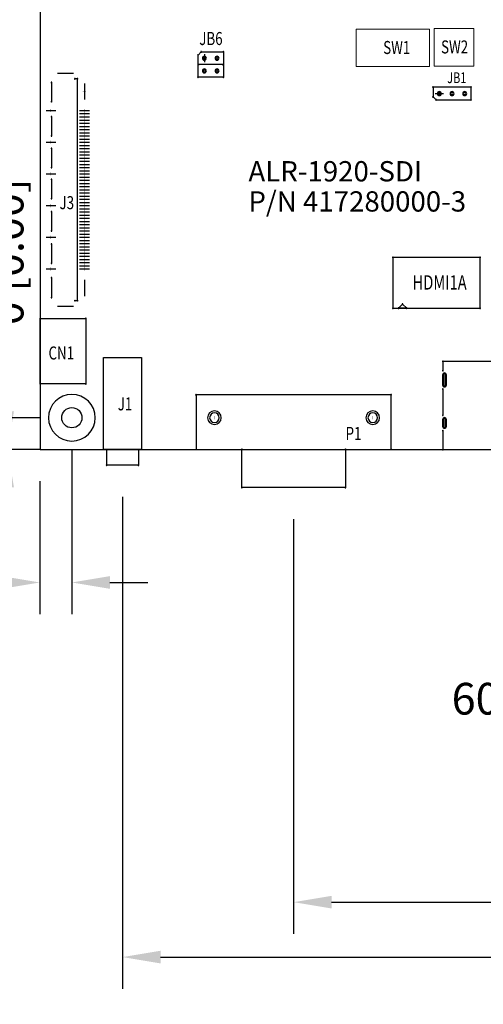
# Model space of a CAD drawing. Extents: x 3921 to 4570, y 1500 to 1959.
# Drawn here: x 4032 to 4106, y 1703 to 1858 of the extents above; entities that cross this region are included whole.
import ezdxf
from ezdxf.lldxf.tags import DXFTag

# ---------------------------------------------------------------- set-up
doc = ezdxf.new("R2010")
doc.units = 0
doc.header["$MEASUREMENT"] = 0
doc.styles.add('W5', font='simplex', dxfattribs={"width": 0.75})
doc.styles.add('W6', font='simplex', dxfattribs={"width": 0.75})
tags = doc.linetypes.add('DASHED2', pattern=[0.375, 0.25, -0.125]).pattern_tags.tags
tags[6:7] = [DXFTag(74, 4), DXFTag(75, 0), DXFTag(340, '0'), DXFTag(46, 1.0), DXFTag(50, 0.0), DXFTag(44, 0.0), DXFTag(45, 0.0)]
tags[4:5] = [DXFTag(74, 4), DXFTag(75, 0), DXFTag(340, '0'), DXFTag(46, 1.0), DXFTag(50, 0.0), DXFTag(44, 0.0), DXFTag(45, 0.0)]
doc.dimstyles.new('05mm-hieight', dxfattribs={"dimtxt": 5, "dimasz": 6, "dimexe": 5, "dimexo": 5, "dimgap": 5, "dimtad": 0, "dimdsep": 46, "dimtxsty": 'Standard', "dimcen": 0, "dimadec": 1, "dimazin": 2, "dimtfac": 1, "dimtofl": 0, "dimtmove": 0, "dimatfit": 0, "dimfxl": 0, "dimtolj": 1, "dimtzin": 0, "dimarcsym": 0})

# ---------------------------------------------------------------- blocks, each defined once
blk = doc.blocks.new('*D1121')
at = {"color": 0, "linetype": 'DASHED2', "lineweight": -2}
for p, q in [((4030.58, 1870.28), (4009.54, 1870.28)), ((4014.54, 1864.28), (4014.54, 1858.62)), ((4014.54, 1796.29), (4014.54, 1801.95)), ((4030.58, 1790.29), (4009.54, 1790.29))]:
    blk.add_line(p, q, dxfattribs=at)
at = {"color": 0, "linetype": 'DASHED2'}
for points in [[(4013.54, 1864.28), (4015.54, 1864.28), (4014.54, 1870.28)], [(4013.54, 1796.29), (4015.54, 1796.29), (4014.54, 1790.29)]]:
    blk.add_solid(points, dxfattribs=at)
at = {"layer": 'DEFPOINTS', "color": 0, "linetype": 'DASHED2'}
for p in [(4014.54, 1870.28), (4035.58, 1870.28), (4035.58, 1790.29)]:
    blk.add_point(p, dxfattribs=at)
at = {"color": 0, "linetype": 'DASHED2', "insert": (4014.54, 1830.28), "char_height": 5, "attachment_point": 5, "rotation": 90}
blk.add_mtext('\\A1;79.99 [3.15]', dxfattribs=at)
blk = doc.blocks.new('*D1123')
at = {"color": 0, "linetype": 'DASHED2', "lineweight": -2}
for p, q in [((4023.09, 1871.35), (4023.09, 1877.35)), ((4035.58, 1865.35), (4018.09, 1865.35)), ((4035.58, 1795.28), (4018.09, 1795.28)), ((4023.09, 1789.28), (4023.09, 1783.28))]:
    blk.add_line(p, q, dxfattribs=at)
at = {"color": 0, "linetype": 'DASHED2'}
for points in [[(4022.09, 1871.35), (4024.09, 1871.35), (4023.09, 1865.35)], [(4022.09, 1789.28), (4024.09, 1789.28), (4023.09, 1795.28)]]:
    blk.add_solid(points, dxfattribs=at)
at = {"layer": 'DEFPOINTS', "color": 0, "linetype": 'DASHED2'}
for p in [(4023.09, 1865.35), (4040.58, 1865.35), (4040.58, 1795.28)]:
    blk.add_point(p, dxfattribs=at)
at = {"color": 0, "linetype": 'DASHED2', "insert": (4023.09, 1905.68), "char_height": 5, "attachment_point": 5, "rotation": 90}
blk.add_mtext('\\A1;70.06 [2.76]', dxfattribs=at)
blk = doc.blocks.new('*D1124')
at = {"color": 0, "linetype": 'DASHED2', "lineweight": -2}
for p, q in [((4040.58, 1790.28), (4040.58, 1764.29)), ((4035.51, 1785.29), (4035.51, 1764.29)), ((4029.51, 1769.29), (4023.51, 1769.29)), ((4046.58, 1769.29), (4052.58, 1769.29))]:
    blk.add_line(p, q, dxfattribs=at)
at = {"color": 0, "linetype": 'DASHED2'}
for points in [[(4029.51, 1770.29), (4029.51, 1768.29), (4035.51, 1769.29)], [(4046.58, 1770.29), (4046.58, 1768.29), (4040.58, 1769.29)]]:
    blk.add_solid(points, dxfattribs=at)
at = {"layer": 'DEFPOINTS', "color": 0, "linetype": 'DASHED2'}
for p in [(4040.58, 1795.28), (4035.51, 1790.29), (4035.51, 1769.29)]:
    blk.add_point(p, dxfattribs=at)
at = {"color": 0, "linetype": 'DASHED2', "insert": (3998.1, 1769.29), "char_height": 5, "attachment_point": 5}
blk.add_mtext('\\A1;5.06 [0.20]', dxfattribs=at)
blk = doc.blocks.new('*D1125')
at = {"color": 0, "linetype": 'DASHED2', "lineweight": -2}
for p, q in [((4030.44, 1796.28), (4030.44, 1802.28)), ((4035.58, 1790.28), (4025.44, 1790.28)), ((4035.58, 1790.28), (4025.44, 1790.28)), ((4030.44, 1784.28), (4030.44, 1778.28))]:
    blk.add_line(p, q, dxfattribs=at)
at = {"color": 0, "linetype": 'DASHED2'}
for points in [[(4029.44, 1796.28), (4031.44, 1796.28), (4030.44, 1790.28)], [(4029.44, 1784.28), (4031.44, 1784.28), (4030.44, 1790.28)]]:
    blk.add_solid(points, dxfattribs=at)
at = {"layer": 'DEFPOINTS', "color": 0, "linetype": 'DASHED2'}
for p in [(4030.44, 1790.28), (4040.58, 1790.28), (4040.58, 1790.28)]:
    blk.add_point(p, dxfattribs=at)
at = {"color": 0, "linetype": 'DASHED2', "insert": (4030.44, 1821.45), "char_height": 5, "attachment_point": 5, "rotation": 90}
blk.add_mtext('\\A1;0 [0.00]', dxfattribs=at)
blk = doc.blocks.new('*D1127')
at = {"color": 0, "linetype": 'DASHED2', "lineweight": -2}
for p, q in [((4215.58, 1802.78), (4215.58, 1745.95)), ((4155.08, 1765.28), (4155.08, 1745.95)), ((4149.08, 1750.95), (4143.08, 1750.95)), ((4221.58, 1750.95), (4227.58, 1750.95))]:
    blk.add_line(p, q, dxfattribs=at)
at = {"color": 0, "linetype": 'DASHED2'}
for points in [[(4149.08, 1751.95), (4149.08, 1749.95), (4155.08, 1750.95)], [(4221.58, 1751.95), (4221.58, 1749.95), (4215.58, 1750.95)]]:
    blk.add_solid(points, dxfattribs=at)
at = {"layer": 'DEFPOINTS', "color": 0, "linetype": 'DASHED2'}
for p in [(4215.58, 1807.78), (4155.08, 1770.28), (4155.08, 1750.95)]:
    blk.add_point(p, dxfattribs=at)
at = {"color": 0, "linetype": 'DASHED2', "insert": (4116.83, 1750.95), "char_height": 5, "attachment_point": 5}
blk.add_mtext('\\A1;60.5 [2.38]', dxfattribs=at)
blk = doc.blocks.new('*D1130')
at = {"color": 0, "linetype": 'DASHED2', "lineweight": -2}
for p, q in [((4215.58, 1802.6), (4215.58, 1713.85)), ((4075.57, 1779.29), (4075.57, 1713.85)), ((4081.57, 1718.85), (4121.83, 1718.85)), ((4209.58, 1718.85), (4169.33, 1718.85))]:
    blk.add_line(p, q, dxfattribs=at)
at = {"color": 0, "linetype": 'DASHED2'}
for points in [[(4081.57, 1719.85), (4081.57, 1717.85), (4075.57, 1718.85)], [(4209.58, 1719.85), (4209.58, 1717.85), (4215.58, 1718.85)]]:
    blk.add_solid(points, dxfattribs=at)
at = {"layer": 'DEFPOINTS', "color": 0, "linetype": 'DASHED2'}
for p in [(4215.58, 1807.6), (4075.57, 1784.29), (4215.58, 1718.85)]:
    blk.add_point(p, dxfattribs=at)
at = {"color": 0, "linetype": 'DASHED2', "insert": (4145.58, 1718.85), "char_height": 5, "attachment_point": 5}
blk.add_mtext('\\A1;140 [5.51]', dxfattribs=at)
blk = doc.blocks.new('*D1131')
at = {"color": 0, "linetype": 'DASHED2', "lineweight": -2}
for p, q in [((4215.58, 1802.53), (4215.58, 1705.19)), ((4048.58, 1782.78), (4048.58, 1705.19)), ((4054.58, 1710.19), (4107.08, 1710.19)), ((4209.58, 1710.19), (4157.08, 1710.19))]:
    blk.add_line(p, q, dxfattribs=at)
at = {"color": 0, "linetype": 'DASHED2'}
for points in [[(4054.58, 1711.19), (4054.58, 1709.19), (4048.58, 1710.19)], [(4209.58, 1711.19), (4209.58, 1709.19), (4215.58, 1710.19)]]:
    blk.add_solid(points, dxfattribs=at)
at = {"layer": 'DEFPOINTS', "color": 0, "linetype": 'DASHED2'}
for p in [(4215.58, 1807.53), (4048.58, 1787.78), (4215.58, 1710.19)]:
    blk.add_point(p, dxfattribs=at)
at = {"color": 0, "linetype": 'DASHED2', "insert": (4132.08, 1710.19), "char_height": 5, "attachment_point": 5}
blk.add_mtext('\\A1;167 [6.57]', dxfattribs=at)

msp = doc.modelspace()

# ---------------------------------------------------------------- linework, layer by layer
for p, q in [((4035.576, 1870.284), (4035.576, 1790.284)), ((4060.484, 1852.506), (4060.984, 1853.006)), ((4060.484, 1852.506), (4060.984, 1853.006)), ((4060.484, 1849.006), (4060.484, 1852.506)), ((4060.484, 1849.006), (4060.484, 1852.506)), ((4060.984, 1853.006), (4064.484, 1853.006)), ((4060.984, 1853.006), (4064.484, 1853.006)), ((4061.484, 1852.641), (4061.484, 1851.371)), ((4064.484, 1853.006), (4064.484, 1849.006)), ((4064.484, 1853.006), (4064.484, 1849.006)), ((4064.405, 1850.99), (4060.595, 1850.99)), ((4038.291, 1849.629), (4040.831, 1849.629)), ((4039.561, 1849.629), (4039.561, 1849.629)), ((4039.561, 1849.629), (4039.561, 1849.629)), ((4039.561, 1849.629), (4039.561, 1849.629)), ((4039.561, 1849.629), (4039.561, 1849.629)), ((4041.461, 1848.754), (4041.061, 1848.754)), ((4041.461, 1813.754), (4041.461, 1848.754)), ((4064.484, 1849.006), (4060.484, 1849.006)), ((4064.484, 1849.006), (4060.484, 1849.006)), ((4037.361, 1848.154), (4037.361, 1845.154)), ((4042.561, 1848.024), (4042.561, 1845.484)), ((4097.568, 1847.418), (4097.568, 1845.918)), ((4103.568, 1847.418), (4097.568, 1847.418)), ((4097.568, 1847.418), (4097.568, 1845.918)), ((4103.568, 1847.418), (4097.568, 1847.418)), ((4103.568, 1845.418), (4103.568, 1847.418)), ((4103.568, 1845.418), (4103.568, 1847.418)), ((4042.561, 1846.754), (4042.561, 1846.754)), ((4042.561, 1846.754), (4042.561, 1846.754)), ((4042.561, 1846.754), (4042.561, 1846.754)), ((4042.561, 1846.754), (4042.561, 1846.754)), ((4097.568, 1845.918), (4098.068, 1845.418)), ((4097.568, 1845.918), (4098.068, 1845.418)), ((4097.933, 1846.418), (4099.203, 1846.418)), ((4098.068, 1845.418), (4103.568, 1845.418)), ((4098.068, 1845.418), (4103.568, 1845.418)), ((4036.499, 1843.754), (4038.023, 1843.754)), ((4037.261, 1843.754), (4037.261, 1843.754)), ((4037.261, 1843.754), (4037.261, 1843.754)), ((4037.261, 1843.754), (4037.261, 1843.754)), ((4037.261, 1843.754), (4037.261, 1843.754)), ((4037.361, 1842.754), (4037.361, 1839.754)), ((4041.761, 1843.754), (4043.362, 1843.754)), ((4041.761, 1843.254), (4043.362, 1843.254)), ((4041.761, 1842.754), (4043.362, 1842.754)), ((4042.561, 1843.754), (4042.561, 1843.754)), ((4042.561, 1843.754), (4042.561, 1843.754)), ((4042.561, 1843.754), (4042.561, 1843.754)), ((4042.561, 1843.754), (4042.561, 1843.754)), ((4042.561, 1843.254), (4042.561, 1843.254)), ((4042.561, 1843.254), (4042.561, 1843.254)), ((4042.561, 1843.254), (4042.561, 1843.254)), ((4042.561, 1843.254), (4042.561, 1843.254)), ((4042.561, 1842.754), (4042.561, 1842.754)), ((4042.561, 1842.754), (4042.561, 1842.754)), ((4042.561, 1842.754), (4042.561, 1842.754)), ((4042.561, 1842.754), (4042.561, 1842.754)), ((4041.761, 1842.254), (4043.362, 1842.254)), ((4041.761, 1841.754), (4043.362, 1841.754)), ((4041.761, 1841.254), (4043.362, 1841.254)), ((4042.561, 1842.254), (4042.561, 1842.254)), ((4042.561, 1842.254), (4042.561, 1842.254)), ((4042.561, 1842.254), (4042.561, 1842.254)), ((4042.561, 1842.254), (4042.561, 1842.254)), ((4042.561, 1841.754), (4042.561, 1841.754)), ((4042.561, 1841.754), (4042.561, 1841.754)), ((4042.561, 1841.754), (4042.561, 1841.754)), ((4042.561, 1841.754), (4042.561, 1841.754)), ((4042.561, 1841.254), (4042.561, 1841.254)), ((4042.561, 1841.254), (4042.561, 1841.254)), ((4042.561, 1841.254), (4042.561, 1841.254)), ((4042.561, 1841.254), (4042.561, 1841.254)), ((4041.761, 1840.754), (4043.362, 1840.754)), ((4041.761, 1840.254), (4043.362, 1840.254)), ((4041.761, 1839.754), (4043.362, 1839.754)), ((4041.761, 1839.254), (4043.362, 1839.254)), ((4042.561, 1840.754), (4042.561, 1840.754)), ((4042.561, 1840.754), (4042.561, 1840.754)), ((4042.561, 1840.754), (4042.561, 1840.754)), ((4042.561, 1840.754), (4042.561, 1840.754)), ((4042.561, 1840.254), (4042.561, 1840.254)), ((4042.561, 1840.254), (4042.561, 1840.254)), ((4042.561, 1840.254), (4042.561, 1840.254)), ((4042.561, 1840.254), (4042.561, 1840.254)), ((4042.561, 1839.754), (4042.561, 1839.754)), ((4042.561, 1839.754), (4042.561, 1839.754)), ((4042.561, 1839.754), (4042.561, 1839.754)), ((4042.561, 1839.754), (4042.561, 1839.754)), ((4042.561, 1839.254), (4042.561, 1839.254)), ((4042.561, 1839.254), (4042.561, 1839.254)), ((4042.561, 1839.254), (4042.561, 1839.254)), ((4042.561, 1839.254), (4042.561, 1839.254)), ((4036.499, 1838.754), (4038.023, 1838.754)), ((4037.261, 1838.754), (4037.261, 1838.754)), ((4037.261, 1838.754), (4037.261, 1838.754)), ((4037.261, 1838.754), (4037.261, 1838.754)), ((4037.261, 1838.754), (4037.261, 1838.754)), ((4037.361, 1837.754), (4037.361, 1834.754)), ((4041.761, 1838.754), (4043.362, 1838.754)), ((4041.761, 1838.254), (4043.362, 1838.254)), ((4041.761, 1837.754), (4043.362, 1837.754)), ((4042.561, 1838.754), (4042.561, 1838.754)), ((4042.561, 1838.754), (4042.561, 1838.754)), ((4042.561, 1838.754), (4042.561, 1838.754)), ((4042.561, 1838.754), (4042.561, 1838.754)), ((4042.561, 1838.254), (4042.561, 1838.254)), ((4042.561, 1838.254), (4042.561, 1838.254)), ((4042.561, 1838.254), (4042.561, 1838.254)), ((4042.561, 1838.254), (4042.561, 1838.254)), ((4042.561, 1837.754), (4042.561, 1837.754)), ((4042.561, 1837.754), (4042.561, 1837.754)), ((4042.561, 1837.754), (4042.561, 1837.754)), ((4042.561, 1837.754), (4042.561, 1837.754)), ((4041.761, 1837.254), (4043.362, 1837.254)), ((4041.761, 1836.754), (4043.362, 1836.754)), ((4041.761, 1836.254), (4043.362, 1836.254)), ((4042.561, 1837.254), (4042.561, 1837.254)), ((4042.561, 1837.254), (4042.561, 1837.254)), ((4042.561, 1837.254), (4042.561, 1837.254)), ((4042.561, 1837.254), (4042.561, 1837.254)), ((4042.561, 1836.754), (4042.561, 1836.754)), ((4042.561, 1836.754), (4042.561, 1836.754)), ((4042.561, 1836.754), (4042.561, 1836.754)), ((4042.561, 1836.754), (4042.561, 1836.754)), ((4042.561, 1836.254), (4042.561, 1836.254)), ((4042.561, 1836.254), (4042.561, 1836.254)), ((4042.561, 1836.254), (4042.561, 1836.254)), ((4042.561, 1836.254), (4042.561, 1836.254)), ((4041.761, 1835.754), (4043.362, 1835.754)), ((4041.761, 1835.254), (4043.362, 1835.254)), ((4041.761, 1834.754), (4043.362, 1834.754)), ((4042.561, 1835.754), (4042.561, 1835.754)), ((4042.561, 1835.754), (4042.561, 1835.754)), ((4042.561, 1835.754), (4042.561, 1835.754)), ((4042.561, 1835.754), (4042.561, 1835.754)), ((4042.561, 1835.254), (4042.561, 1835.254)), ((4042.561, 1835.254), (4042.561, 1835.254)), ((4042.561, 1835.254), (4042.561, 1835.254)), ((4042.561, 1835.254), (4042.561, 1835.254)), ((4042.561, 1834.754), (4042.561, 1834.754)), ((4042.561, 1834.754), (4042.561, 1834.754)), ((4042.561, 1834.754), (4042.561, 1834.754)), ((4042.561, 1834.754), (4042.561, 1834.754)), ((4036.499, 1833.754), (4038.023, 1833.754)), ((4037.261, 1833.754), (4037.261, 1833.754)), ((4037.261, 1833.754), (4037.261, 1833.754)), ((4037.261, 1833.754), (4037.261, 1833.754)), ((4037.261, 1833.754), (4037.261, 1833.754)), ((4041.761, 1834.254), (4043.362, 1834.254)), ((4041.761, 1833.754), (4043.362, 1833.754)), ((4041.761, 1833.254), (4043.362, 1833.254)), ((4042.561, 1834.254), (4042.561, 1834.254)), ((4042.561, 1834.254), (4042.561, 1834.254)), ((4042.561, 1834.254), (4042.561, 1834.254)), ((4042.561, 1834.254), (4042.561, 1834.254)), ((4042.561, 1833.754), (4042.561, 1833.754)), ((4042.561, 1833.754), (4042.561, 1833.754)), ((4042.561, 1833.754), (4042.561, 1833.754)), ((4042.561, 1833.754), (4042.561, 1833.754)), ((4042.561, 1833.254), (4042.561, 1833.254)), ((4042.561, 1833.254), (4042.561, 1833.254)), ((4042.561, 1833.254), (4042.561, 1833.254)), ((4042.561, 1833.254), (4042.561, 1833.254)), ((4037.361, 1832.854), (4037.361, 1829.854)), ((4041.761, 1832.754), (4043.362, 1832.754)), ((4041.761, 1832.254), (4043.362, 1832.254)), ((4041.761, 1831.754), (4043.362, 1831.754)), ((4042.561, 1832.754), (4042.561, 1832.754)), ((4042.561, 1832.754), (4042.561, 1832.754)), ((4042.561, 1832.754), (4042.561, 1832.754)), ((4042.561, 1832.754), (4042.561, 1832.754)), ((4042.561, 1832.254), (4042.561, 1832.254)), ((4042.561, 1832.254), (4042.561, 1832.254)), ((4042.561, 1832.254), (4042.561, 1832.254)), ((4042.561, 1832.254), (4042.561, 1832.254)), ((4042.561, 1831.754), (4042.561, 1831.754)), ((4042.561, 1831.754), (4042.561, 1831.754)), ((4042.561, 1831.754), (4042.561, 1831.754)), ((4042.561, 1831.754), (4042.561, 1831.754)), ((4041.761, 1831.254), (4043.362, 1831.254)), ((4041.761, 1830.754), (4043.362, 1830.754)), ((4041.761, 1830.254), (4043.362, 1830.254)), ((4042.561, 1831.254), (4042.561, 1831.254)), ((4042.561, 1831.254), (4042.561, 1831.254)), ((4042.561, 1831.254), (4042.561, 1831.254)), ((4042.561, 1831.254), (4042.561, 1831.254)), ((4042.561, 1830.754), (4042.561, 1830.754)), ((4042.561, 1830.754), (4042.561, 1830.754)), ((4042.561, 1830.754), (4042.561, 1830.754)), ((4042.561, 1830.754), (4042.561, 1830.754)), ((4042.561, 1830.254), (4042.561, 1830.254)), ((4042.561, 1830.254), (4042.561, 1830.254)), ((4042.561, 1830.254), (4042.561, 1830.254)), ((4042.561, 1830.254), (4042.561, 1830.254)), ((4036.499, 1828.754), (4038.023, 1828.754)), ((4037.261, 1828.754), (4037.261, 1828.754)), ((4037.261, 1828.754), (4037.261, 1828.754)), ((4037.261, 1828.754), (4037.261, 1828.754)), ((4037.261, 1828.754), (4037.261, 1828.754)), ((4041.761, 1829.754), (4043.362, 1829.754)), ((4041.761, 1829.254), (4043.362, 1829.254)), ((4041.761, 1828.754), (4043.362, 1828.754)), ((4042.561, 1829.754), (4042.561, 1829.754)), ((4042.561, 1829.754), (4042.561, 1829.754)), ((4042.561, 1829.754), (4042.561, 1829.754)), ((4042.561, 1829.754), (4042.561, 1829.754)), ((4042.561, 1829.254), (4042.561, 1829.254)), ((4042.561, 1829.254), (4042.561, 1829.254)), ((4042.561, 1829.254), (4042.561, 1829.254)), ((4042.561, 1829.254), (4042.561, 1829.254)), ((4042.561, 1828.754), (4042.561, 1828.754)), ((4042.561, 1828.754), (4042.561, 1828.754)), ((4042.561, 1828.754), (4042.561, 1828.754)), ((4042.561, 1828.754), (4042.561, 1828.754)), ((4037.361, 1827.754), (4037.361, 1824.754)), ((4041.761, 1828.254), (4043.362, 1828.254)), ((4041.761, 1827.754), (4043.362, 1827.754)), ((4041.761, 1827.254), (4043.362, 1827.254)), ((4042.561, 1828.254), (4042.561, 1828.254)), ((4042.561, 1828.254), (4042.561, 1828.254)), ((4042.561, 1828.254), (4042.561, 1828.254)), ((4042.561, 1828.254), (4042.561, 1828.254)), ((4042.561, 1827.754), (4042.561, 1827.754)), ((4042.561, 1827.754), (4042.561, 1827.754)), ((4042.561, 1827.754), (4042.561, 1827.754)), ((4042.561, 1827.754), (4042.561, 1827.754)), ((4042.561, 1827.254), (4042.561, 1827.254)), ((4042.561, 1827.254), (4042.561, 1827.254)), ((4042.561, 1827.254), (4042.561, 1827.254)), ((4042.561, 1827.254), (4042.561, 1827.254)), ((4041.761, 1826.754), (4043.362, 1826.754)), ((4041.761, 1826.254), (4043.362, 1826.254)), ((4041.761, 1825.754), (4043.362, 1825.754)), ((4042.561, 1826.754), (4042.561, 1826.754)), ((4042.561, 1826.754), (4042.561, 1826.754)), ((4042.561, 1826.754), (4042.561, 1826.754)), ((4042.561, 1826.754), (4042.561, 1826.754)), ((4042.561, 1826.254), (4042.561, 1826.254)), ((4042.561, 1826.254), (4042.561, 1826.254)), ((4042.561, 1826.254), (4042.561, 1826.254)), ((4042.561, 1826.254), (4042.561, 1826.254)), ((4042.561, 1825.754), (4042.561, 1825.754)), ((4042.561, 1825.754), (4042.561, 1825.754)), ((4042.561, 1825.754), (4042.561, 1825.754)), ((4042.561, 1825.754), (4042.561, 1825.754)), ((4036.499, 1823.754), (4038.023, 1823.754)), ((4037.261, 1823.754), (4037.261, 1823.754)), ((4037.261, 1823.754), (4037.261, 1823.754)), ((4037.261, 1823.754), (4037.261, 1823.754)), ((4037.261, 1823.754), (4037.261, 1823.754)), ((4041.761, 1825.254), (4043.362, 1825.254)), ((4041.761, 1824.754), (4043.362, 1824.754)), ((4041.761, 1824.254), (4043.362, 1824.254)), ((4041.761, 1823.754), (4043.362, 1823.754)), ((4042.561, 1825.254), (4042.561, 1825.254)), ((4042.561, 1825.254), (4042.561, 1825.254)), ((4042.561, 1825.254), (4042.561, 1825.254)), ((4042.561, 1825.254), (4042.561, 1825.254)), ((4042.561, 1824.754), (4042.561, 1824.754)), ((4042.561, 1824.754), (4042.561, 1824.754)), ((4042.561, 1824.754), (4042.561, 1824.754)), ((4042.561, 1824.754), (4042.561, 1824.754)), ((4042.561, 1824.254), (4042.561, 1824.254)), ((4042.561, 1824.254), (4042.561, 1824.254)), ((4042.561, 1824.254), (4042.561, 1824.254)), ((4042.561, 1824.254), (4042.561, 1824.254)), ((4042.561, 1823.754), (4042.561, 1823.754)), ((4042.561, 1823.754), (4042.561, 1823.754)), ((4042.561, 1823.754), (4042.561, 1823.754)), ((4042.561, 1823.754), (4042.561, 1823.754)), ((4037.361, 1822.654), (4037.361, 1819.654)), ((4041.761, 1823.254), (4043.362, 1823.254)), ((4041.761, 1822.754), (4043.362, 1822.754)), ((4041.761, 1822.254), (4043.362, 1822.254)), ((4042.561, 1823.254), (4042.561, 1823.254)), ((4042.561, 1823.254), (4042.561, 1823.254)), ((4042.561, 1823.254), (4042.561, 1823.254)), ((4042.561, 1823.254), (4042.561, 1823.254)), ((4042.561, 1822.754), (4042.561, 1822.754)), ((4042.561, 1822.754), (4042.561, 1822.754)), ((4042.561, 1822.754), (4042.561, 1822.754)), ((4042.561, 1822.754), (4042.561, 1822.754)), ((4042.561, 1822.254), (4042.561, 1822.254)), ((4042.561, 1822.254), (4042.561, 1822.254)), ((4042.561, 1822.254), (4042.561, 1822.254)), ((4042.561, 1822.254), (4042.561, 1822.254)), ((4041.761, 1821.754), (4043.362, 1821.754)), ((4041.761, 1821.254), (4043.362, 1821.254)), ((4041.761, 1820.754), (4043.362, 1820.754)), ((4042.561, 1821.754), (4042.561, 1821.754)), ((4042.561, 1821.754), (4042.561, 1821.754)), ((4042.561, 1821.754), (4042.561, 1821.754)), ((4042.561, 1821.754), (4042.561, 1821.754)), ((4042.561, 1821.254), (4042.561, 1821.254)), ((4042.561, 1821.254), (4042.561, 1821.254)), ((4042.561, 1821.254), (4042.561, 1821.254)), ((4042.561, 1821.254), (4042.561, 1821.254)), ((4042.561, 1820.754), (4042.561, 1820.754)), ((4042.561, 1820.754), (4042.561, 1820.754)), ((4042.561, 1820.754), (4042.561, 1820.754)), ((4042.561, 1820.754), (4042.561, 1820.754)), ((4041.761, 1820.254), (4043.362, 1820.254)), ((4041.761, 1819.754), (4043.362, 1819.754)), ((4041.761, 1819.254), (4043.362, 1819.254)), ((4042.561, 1820.254), (4042.561, 1820.254)), ((4042.561, 1820.254), (4042.561, 1820.254)), ((4042.561, 1820.254), (4042.561, 1820.254)), ((4042.561, 1820.254), (4042.561, 1820.254)), ((4042.561, 1819.754), (4042.561, 1819.754)), ((4042.561, 1819.754), (4042.561, 1819.754)), ((4042.561, 1819.754), (4042.561, 1819.754)), ((4042.561, 1819.754), (4042.561, 1819.754)), ((4042.561, 1819.254), (4042.561, 1819.254)), ((4042.561, 1819.254), (4042.561, 1819.254)), ((4042.561, 1819.254), (4042.561, 1819.254)), ((4042.561, 1819.254), (4042.561, 1819.254)), ((4091.215, 1820.552), (4091.215, 1812.552)), ((4105.015, 1820.552), (4091.215, 1820.552)), ((4105.015, 1812.552), (4105.015, 1820.552)), ((4036.499, 1818.754), (4038.023, 1818.754)), ((4037.261, 1818.754), (4037.261, 1818.754)), ((4037.261, 1818.754), (4037.261, 1818.754)), ((4037.261, 1818.754), (4037.261, 1818.754)), ((4037.261, 1818.754), (4037.261, 1818.754)), ((4041.761, 1818.754), (4043.362, 1818.754)), ((4042.561, 1818.754), (4042.561, 1818.754)), ((4042.561, 1818.754), (4042.561, 1818.754)), ((4042.561, 1818.754), (4042.561, 1818.754)), ((4042.561, 1818.754), (4042.561, 1818.754)), ((4037.361, 1817.354), (4037.361, 1814.254)), ((4042.561, 1817.024), (4042.561, 1814.484)), ((4042.561, 1815.754), (4042.561, 1815.754)), ((4042.561, 1815.754), (4042.561, 1815.754)), ((4042.561, 1815.754), (4042.561, 1815.754)), ((4042.561, 1815.754), (4042.561, 1815.754)), ((4038.291, 1812.879), (4040.831, 1812.879)), ((4039.561, 1812.879), (4039.561, 1812.879)), ((4039.561, 1812.879), (4039.561, 1812.879)), ((4039.561, 1812.879), (4039.561, 1812.879)), ((4039.561, 1812.879), (4039.561, 1812.879)), ((4041.061, 1813.754), (4041.461, 1813.754)), ((4092.115, 1812.552), (4092.765, 1813.202)), ((4092.765, 1813.202), (4093.415, 1812.552)), ((4091.215, 1812.552), (4105.015, 1812.552)), ((4093.415, 1812.552), (4092.115, 1812.552)), ((4035.576, 1800.628), (4035.576, 1810.928)), ((4035.576, 1810.928), (4042.776, 1810.928)), ((4042.776, 1810.928), (4042.776, 1800.628)), ((4045.576, 1790.284), (4045.576, 1804.784)), ((4045.576, 1804.784), (4049.576, 1804.784)), ((4049.576, 1804.784), (4051.576, 1804.784)), ((4051.576, 1804.784), (4051.576, 1803.784)), ((4051.576, 1803.784), (4051.576, 1794.284)), ((4113.576, 1804.159), (4099.126, 1804.159)), ((4099.126, 1804.159), (4099.126, 1802.709)), ((4099.076, 1802.044), (4099.076, 1800.444)), ((4099.076, 1802.044), (4099.076, 1800.444)), ((4099.226, 1802.044), (4099.226, 1800.444)), ((4099.526, 1800.444), (4099.526, 1802.044)), ((4099.676, 1800.444), (4099.676, 1802.044)), ((4099.676, 1800.444), (4099.676, 1802.044)), ((4042.776, 1800.628), (4035.576, 1800.628)), ((4090.98, 1798.888), (4060.17, 1798.888)), ((4060.17, 1798.888), (4060.17, 1790.288)), ((4090.98, 1790.288), (4090.98, 1798.888)), ((4099.126, 1799.784), (4099.126, 1795.684)), ((4051.576, 1794.284), (4051.576, 1790.284)), ((4099.076, 1795.014), (4099.076, 1793.914)), ((4099.076, 1795.014), (4099.076, 1793.914)), ((4099.226, 1795.014), (4099.226, 1793.914)), ((4099.526, 1793.914), (4099.526, 1795.014)), ((4099.676, 1793.914), (4099.676, 1795.014)), ((4099.676, 1793.914), (4099.676, 1795.014)), ((4099.126, 1793.234), (4099.126, 1790.284)), ((4035.576, 1790.284), (4220.576, 1790.284)), ((4051.576, 1790.284), (4045.576, 1790.284)), ((4046.076, 1787.784), (4046.076, 1790.284)), ((4051.076, 1790.284), (4051.076, 1787.784)), ((4060.17, 1790.288), (4090.98, 1790.288)), ((4067.41, 1790.288), (4083.74, 1790.288)), ((4067.41, 1784.288), (4067.41, 1790.288)), ((4083.74, 1790.288), (4083.74, 1784.288)), ((4099.126, 1790.284), (4116.026, 1790.284)), ((4051.076, 1787.784), (4046.076, 1787.784)), ((4083.74, 1784.288), (4067.41, 1784.288))]:
    msp.add_line(p, q)
at = {"linetype": 'Continuous', "lineweight": 15}
for p, q in [((4085.452, 1856.589), (4085.452, 1850.682)), ((4097.029, 1856.589), (4085.452, 1856.589)), ((4097.029, 1850.682), (4097.029, 1856.589)), ((4097.767, 1856.671), (4097.767, 1850.764)), ((4104.004, 1856.671), (4097.767, 1856.671)), ((4104.004, 1850.764), (4104.004, 1856.671)), ((4085.452, 1850.682), (4097.029, 1850.682)), ((4097.767, 1850.764), (4104.004, 1850.764))]:
    msp.add_line(p, q, dxfattribs=at)
at = {"const_width": 0.0254, "elevation": 0}
for points in [[(4061.23, 1852.006), (4061.738, 1852.006)], [(4061.484, 1852.26), (4061.484, 1851.752)], [(4063.23, 1852.006), (4063.738, 1852.006)], [(4063.484, 1852.26), (4063.484, 1851.752)], [(4061.484, 1850.26), (4061.484, 1849.752)], [(4063.484, 1850.26), (4063.484, 1849.752)], [(4039.307, 1849.629), (4039.815, 1849.629)], [(4039.561, 1849.883), (4039.561, 1849.375)], [(4061.23, 1850.006), (4061.738, 1850.006)], [(4063.23, 1850.006), (4063.738, 1850.006)], [(4042.561, 1847.008), (4042.561, 1846.5)], [(4042.307, 1846.754), (4042.815, 1846.754)], [(4098.314, 1846.418), (4098.822, 1846.418)], [(4098.568, 1846.164), (4098.568, 1846.672)], [(4100.314, 1846.418), (4100.822, 1846.418)], [(4100.568, 1846.164), (4100.568, 1846.672)], [(4102.314, 1846.418), (4102.822, 1846.418)], [(4102.568, 1846.164), (4102.568, 1846.672)], [(4037.261, 1844.008), (4037.261, 1843.5)], [(4042.561, 1844.008), (4042.561, 1843.5)], [(4037.007, 1843.754), (4037.515, 1843.754)], [(4042.307, 1843.754), (4042.815, 1843.754)], [(4042.307, 1843.254), (4042.815, 1843.254)], [(4042.307, 1842.754), (4042.815, 1842.754)], [(4042.561, 1843.508), (4042.561, 1843)], [(4042.561, 1843.008), (4042.561, 1842.5)], [(4042.561, 1842.508), (4042.561, 1842)], [(4042.307, 1842.254), (4042.815, 1842.254)], [(4042.307, 1841.754), (4042.815, 1841.754)], [(4042.307, 1841.254), (4042.815, 1841.254)], [(4042.561, 1842.008), (4042.561, 1841.5)], [(4042.561, 1841.508), (4042.561, 1841)], [(4042.561, 1841.008), (4042.561, 1840.5)], [(4042.307, 1840.754), (4042.815, 1840.754)], [(4042.307, 1840.254), (4042.815, 1840.254)], [(4042.307, 1839.754), (4042.815, 1839.754)], [(4042.307, 1839.254), (4042.815, 1839.254)], [(4042.561, 1840.508), (4042.561, 1840)], [(4042.561, 1840.008), (4042.561, 1839.5)], [(4042.561, 1839.508), (4042.561, 1839)], [(4037.007, 1838.754), (4037.515, 1838.754)], [(4037.261, 1839.008), (4037.261, 1838.5)], [(4042.307, 1838.754), (4042.815, 1838.754)], [(4042.307, 1838.254), (4042.815, 1838.254)], [(4042.307, 1837.754), (4042.815, 1837.754)], [(4042.561, 1839.008), (4042.561, 1838.5)], [(4042.561, 1838.508), (4042.561, 1838)], [(4042.561, 1838.008), (4042.561, 1837.5)], [(4042.307, 1837.254), (4042.815, 1837.254)], [(4042.307, 1836.754), (4042.815, 1836.754)], [(4042.307, 1836.254), (4042.815, 1836.254)], [(4042.561, 1837.508), (4042.561, 1837)], [(4042.561, 1837.008), (4042.561, 1836.5)], [(4042.561, 1836.508), (4042.561, 1836)], [(4042.307, 1835.754), (4042.815, 1835.754)], [(4042.307, 1835.254), (4042.815, 1835.254)], [(4042.307, 1834.754), (4042.815, 1834.754)], [(4042.561, 1836.008), (4042.561, 1835.5)], [(4042.561, 1835.508), (4042.561, 1835)], [(4042.561, 1835.008), (4042.561, 1834.5)], [(4037.007, 1833.754), (4037.515, 1833.754)], [(4037.261, 1834.008), (4037.261, 1833.5)], [(4042.307, 1834.254), (4042.815, 1834.254)], [(4042.307, 1833.754), (4042.815, 1833.754)], [(4042.307, 1833.254), (4042.815, 1833.254)], [(4042.561, 1834.508), (4042.561, 1834)], [(4042.561, 1834.008), (4042.561, 1833.5)], [(4042.561, 1833.508), (4042.561, 1833)], [(4042.307, 1832.754), (4042.815, 1832.754)], [(4042.307, 1832.254), (4042.815, 1832.254)], [(4042.307, 1831.754), (4042.815, 1831.754)], [(4042.561, 1833.008), (4042.561, 1832.5)], [(4042.561, 1832.508), (4042.561, 1832)], [(4042.561, 1832.008), (4042.561, 1831.5)], [(4042.561, 1831.508), (4042.561, 1831)], [(4042.307, 1831.254), (4042.815, 1831.254)], [(4042.307, 1830.754), (4042.815, 1830.754)], [(4042.307, 1830.254), (4042.815, 1830.254)], [(4042.561, 1831.008), (4042.561, 1830.5)], [(4042.561, 1830.508), (4042.561, 1830)], [(4042.561, 1830.008), (4042.561, 1829.5)], [(4037.007, 1828.754), (4037.515, 1828.754)], [(4037.261, 1829.008), (4037.261, 1828.5)], [(4042.307, 1829.754), (4042.815, 1829.754)], [(4042.307, 1829.254), (4042.815, 1829.254)], [(4042.307, 1828.754), (4042.815, 1828.754)], [(4042.561, 1829.508), (4042.561, 1829)], [(4042.561, 1829.008), (4042.561, 1828.5)], [(4042.561, 1828.508), (4042.561, 1828)], [(4042.307, 1828.254), (4042.815, 1828.254)], [(4042.307, 1827.754), (4042.815, 1827.754)], [(4042.307, 1827.254), (4042.815, 1827.254)], [(4042.561, 1828.008), (4042.561, 1827.5)], [(4042.561, 1827.508), (4042.561, 1827)], [(4042.561, 1827.008), (4042.561, 1826.5)], [(4042.307, 1826.754), (4042.815, 1826.754)], [(4042.307, 1826.254), (4042.815, 1826.254)], [(4042.307, 1825.754), (4042.815, 1825.754)], [(4042.561, 1826.508), (4042.561, 1826)], [(4042.561, 1826.008), (4042.561, 1825.5)], [(4042.561, 1825.508), (4042.561, 1825)], [(4037.007, 1823.754), (4037.515, 1823.754)], [(4037.261, 1824.008), (4037.261, 1823.5)], [(4042.307, 1825.254), (4042.815, 1825.254)], [(4042.307, 1824.754), (4042.815, 1824.754)], [(4042.307, 1824.254), (4042.815, 1824.254)], [(4042.307, 1823.754), (4042.815, 1823.754)], [(4042.561, 1825.008), (4042.561, 1824.5)], [(4042.561, 1824.508), (4042.561, 1824)], [(4042.561, 1824.008), (4042.561, 1823.5)], [(4042.307, 1823.254), (4042.815, 1823.254)], [(4042.307, 1822.754), (4042.815, 1822.754)], [(4042.307, 1822.254), (4042.815, 1822.254)], [(4042.561, 1823.508), (4042.561, 1823)], [(4042.561, 1823.008), (4042.561, 1822.5)], [(4042.561, 1822.508), (4042.561, 1822)], [(4042.307, 1821.754), (4042.815, 1821.754)], [(4042.307, 1821.254), (4042.815, 1821.254)], [(4042.307, 1820.754), (4042.815, 1820.754)], [(4042.561, 1822.008), (4042.561, 1821.5)], [(4042.561, 1821.508), (4042.561, 1821)], [(4042.561, 1821.008), (4042.561, 1820.5)], [(4042.307, 1820.254), (4042.815, 1820.254)], [(4042.307, 1819.754), (4042.815, 1819.754)], [(4042.307, 1819.254), (4042.815, 1819.254)], [(4042.561, 1820.508), (4042.561, 1820)], [(4042.561, 1820.008), (4042.561, 1819.5)], [(4042.561, 1819.508), (4042.561, 1819)], [(4037.007, 1818.754), (4037.515, 1818.754)], [(4037.261, 1819.008), (4037.261, 1818.5)], [(4042.307, 1818.754), (4042.815, 1818.754)], [(4042.561, 1819.008), (4042.561, 1818.5)], [(4042.561, 1816.008), (4042.561, 1815.5)], [(4042.307, 1815.754), (4042.815, 1815.754)], [(4039.307, 1812.879), (4039.815, 1812.879)], [(4039.561, 1813.133), (4039.561, 1812.625)], [(4063.334, 1795.288), (4062.826, 1795.288)], [(4063.08, 1795.542), (4063.08, 1795.034)], [(4088.324, 1795.288), (4087.816, 1795.288)], [(4088.07, 1795.542), (4088.07, 1795.034)]]:
    msp.add_lwpolyline(points, dxfattribs=at)
at = {"linetype": 'ByBlock'}
msp.add_circle((4040.576, 1795.284), 1.6, dxfattribs=at)
for centre, radius, start, end in [((4060.484, 1852.506), 0.0635, 90, 270), ((4060.484, 1852.506), 0.0635, 90, 270), ((4060.484, 1852.506), 0.0635, 270, 90), ((4060.484, 1852.506), 0.0635, 270, 90), ((4060.984, 1853.006), 0.0635, 90, 270), ((4060.984, 1853.006), 0.0635, 90, 270), ((4060.984, 1853.006), 0.0635, 270, 90), ((4060.984, 1853.006), 0.0635, 270, 90), ((4061.484, 1852.006), 0.317, 0, 180), ((4061.484, 1852.006), 0.317, 180, 0), ((4061.484, 1852.006), 0.203, 90, 270), ((4061.484, 1852.006), 0.203, 270, 90), ((4063.484, 1852.006), 0.317, 0, 180), ((4063.484, 1852.006), 0.317, 0, 180), ((4063.484, 1852.006), 0.317, 180, 0), ((4063.484, 1852.006), 0.317, 180, 0), ((4063.484, 1852.006), 0.203, 90, 270), ((4063.484, 1852.006), 0.203, 270, 90), ((4064.484, 1853.006), 0.0635, 90, 270), ((4064.484, 1853.006), 0.0635, 90, 270), ((4064.484, 1853.006), 0.0635, 270, 90), ((4064.484, 1853.006), 0.0635, 270, 90), ((4060.595, 1850.99), 0.0635, 90, 270), ((4060.595, 1850.99), 0.0635, 270, 90), ((4061.484, 1850.006), 0.317, 0, 180), ((4061.484, 1850.006), 0.317, 0, 180), ((4061.484, 1850.006), 0.203, 90, 270), ((4061.484, 1850.006), 0.203, 270, 90), ((4063.484, 1850.006), 0.317, 0, 180), ((4063.484, 1850.006), 0.317, 0, 180), ((4063.484, 1850.006), 0.203, 90, 270), ((4063.484, 1850.006), 0.203, 270, 90), ((4064.405, 1850.99), 0.0635, 90, 270), ((4064.405, 1850.99), 0.0635, 270, 90), ((4041.061, 1848.754), 0.0635, 90, 270), ((4041.061, 1848.754), 0.0635, 270, 90), ((4041.461, 1848.754), 0.0635, 90, 270), ((4041.461, 1848.754), 0.0635, 270, 90), ((4060.484, 1849.006), 0.0635, 90, 270), ((4060.484, 1849.006), 0.0635, 90, 270), ((4060.484, 1849.006), 0.0635, 270, 90), ((4060.484, 1849.006), 0.0635, 270, 90), ((4061.484, 1850.006), 0.317, 180, 0), ((4061.484, 1850.006), 0.317, 180, 0), ((4063.484, 1850.006), 0.317, 180, 0), ((4063.484, 1850.006), 0.317, 180, 0), ((4064.484, 1849.006), 0.0635, 90, 270), ((4064.484, 1849.006), 0.0635, 90, 270), ((4064.484, 1849.006), 0.0635, 270, 90), ((4064.484, 1849.006), 0.0635, 270, 90), ((4037.361, 1848.154), 0.0635, 90, 270), ((4037.361, 1848.154), 0.0635, 270, 90), ((4097.568, 1847.418), 0.0635, 0, 180), ((4097.568, 1847.418), 0.0635, 0, 180), ((4097.568, 1847.418), 0.0635, 180, 0), ((4097.568, 1847.418), 0.0635, 180, 0), ((4103.568, 1847.418), 0.0635, 0, 180), ((4103.568, 1847.418), 0.0635, 0, 180), ((4103.568, 1847.418), 0.0635, 180, 0), ((4103.568, 1847.418), 0.0635, 180, 0), ((4097.568, 1845.918), 0.0635, 0, 180), ((4097.568, 1845.918), 0.0635, 0, 180), ((4097.568, 1845.918), 0.0635, 180, 0), ((4097.568, 1845.918), 0.0635, 180, 0), ((4098.068, 1845.418), 0.0635, 0, 180), ((4098.068, 1845.418), 0.0635, 0, 180), ((4098.568, 1846.418), 0.317, 90, 270), ((4098.568, 1846.418), 0.203, 0, 180), ((4098.568, 1846.418), 0.203, 180, 0), ((4098.568, 1846.418), 0.317, 270, 90), ((4100.568, 1846.418), 0.317, 90, 270), ((4100.568, 1846.418), 0.317, 90, 270), ((4100.568, 1846.418), 0.203, 0, 180), ((4100.568, 1846.418), 0.203, 180, 0), ((4100.568, 1846.418), 0.317, 270, 90), ((4100.568, 1846.418), 0.317, 270, 90), ((4102.568, 1846.418), 0.317, 90, 270), ((4102.568, 1846.418), 0.317, 90, 270), ((4102.568, 1846.418), 0.203, 0, 180), ((4102.568, 1846.418), 0.203, 180, 0), ((4102.568, 1846.418), 0.317, 270, 90), ((4102.568, 1846.418), 0.317, 270, 90), ((4103.568, 1845.418), 0.0635, 0, 180), ((4103.568, 1845.418), 0.0635, 0, 180), ((4037.361, 1845.154), 0.0635, 90, 270), ((4037.361, 1845.154), 0.0635, 270, 90), ((4098.068, 1845.418), 0.0635, 180, 0), ((4098.068, 1845.418), 0.0635, 180, 0), ((4103.568, 1845.418), 0.0635, 180, 0), ((4103.568, 1845.418), 0.0635, 180, 0), ((4037.361, 1842.754), 0.0635, 90, 270), ((4037.361, 1842.754), 0.0635, 270, 90), ((4037.361, 1839.754), 0.0635, 90, 270), ((4037.361, 1839.754), 0.0635, 270, 90), ((4037.361, 1837.754), 0.0635, 90, 270), ((4037.361, 1837.754), 0.0635, 270, 90), ((4037.361, 1834.754), 0.0635, 90, 270), ((4037.361, 1834.754), 0.0635, 270, 90), ((4037.361, 1832.854), 0.0635, 90, 270), ((4037.361, 1832.854), 0.0635, 270, 90), ((4037.361, 1829.854), 0.0635, 90, 270), ((4037.361, 1829.854), 0.0635, 270, 90), ((4037.361, 1827.754), 0.0635, 90, 270), ((4037.361, 1827.754), 0.0635, 270, 90), ((4037.361, 1824.754), 0.0635, 90, 270), ((4037.361, 1824.754), 0.0635, 270, 90), ((4037.361, 1822.654), 0.0635, 90, 270), ((4037.361, 1822.654), 0.0635, 270, 90), ((4091.215, 1820.552), 0.0635, 0, 180), ((4105.015, 1820.552), 0.0635, 0, 180), ((4037.361, 1819.654), 0.0635, 90, 270), ((4037.361, 1819.654), 0.0635, 270, 90), ((4091.215, 1820.552), 0.0635, 180, 0), ((4105.015, 1820.552), 0.0635, 180, 0), ((4037.361, 1817.354), 0.0635, 90, 270), ((4037.361, 1817.354), 0.0635, 270, 90), ((4037.361, 1814.254), 0.0635, 90, 270), ((4037.361, 1814.254), 0.0635, 270, 90), ((4041.061, 1813.754), 0.0635, 90, 270), ((4041.061, 1813.754), 0.0635, 270, 90), ((4041.461, 1813.754), 0.0635, 90, 270), ((4041.461, 1813.754), 0.0635, 270, 90), ((4092.765, 1813.202), 0.0635, 0, 180), ((4092.765, 1813.202), 0.0635, 180, 0), ((4091.215, 1812.552), 0.0635, 0, 180), ((4091.215, 1812.552), 0.0635, 180, 0), ((4092.115, 1812.552), 0.0635, 0, 180), ((4092.115, 1812.552), 0.0635, 180, 0), ((4093.415, 1812.552), 0.0635, 0, 180), ((4093.415, 1812.552), 0.0635, 180, 0), ((4105.015, 1812.552), 0.0635, 0, 180), ((4105.015, 1812.552), 0.0635, 180, 0), ((4035.576, 1810.928), 0.0508, 90, 270), ((4035.576, 1810.928), 0.0508, 270, 90), ((4042.776, 1810.928), 0.0508, 90, 270), ((4042.776, 1810.928), 0.0508, 270, 90), ((4099.126, 1804.159), 0.0635, 0, 180), ((4099.126, 1804.159), 0.0635, 180, 0), ((4099.126, 1802.709), 0.0635, 0, 180), ((4099.126, 1802.709), 0.0635, 180, 0), ((4099.376, 1802.044), 0.3, 0, 180), ((4099.376, 1802.044), 0.3, 0, 180), ((4099.376, 1802.044), 0.15, 0, 180), ((4035.576, 1800.628), 0.0508, 90, 270), ((4035.576, 1800.628), 0.0508, 270, 90), ((4042.776, 1800.628), 0.0508, 90, 270), ((4042.776, 1800.628), 0.0508, 270, 90), ((4099.376, 1800.444), 0.3, 180, 0), ((4099.376, 1800.444), 0.3, 180, 0), ((4099.376, 1800.444), 0.15, 180, 0), ((4040.576, 1795.284), 3.683, 0, 180), ((4040.576, 1795.284), 3.683, 0, 180), ((4060.17, 1798.888), 0.0635, 0, 180), ((4060.17, 1798.888), 0.0635, 180, 0), ((4090.98, 1798.888), 0.0635, 0, 180), ((4090.98, 1798.888), 0.0635, 180, 0), ((4099.126, 1799.784), 0.0635, 0, 180), ((4099.126, 1799.784), 0.0635, 180, 0), ((4063.08, 1795.288), 1.079, 90, 270), ((4063.08, 1795.288), 1.079, 90, 270), ((4063.08, 1795.288), 0.762, 0, 180), ((4063.08, 1795.288), 1.079, 270, 90), ((4063.08, 1795.288), 1.079, 270, 90), ((4088.07, 1795.288), 1.079, 90, 270), ((4088.07, 1795.288), 1.079, 90, 270), ((4088.07, 1795.288), 0.762, 0, 180), ((4088.07, 1795.288), 1.079, 270, 90), ((4088.07, 1795.288), 1.079, 270, 90), ((4040.576, 1795.284), 3.683, 180, 0), ((4040.576, 1795.284), 3.683, 180, 0), ((4063.08, 1795.288), 0.762, 180, 0), ((4088.07, 1795.288), 0.762, 180, 0), ((4099.126, 1795.684), 0.0635, 0, 180), ((4099.126, 1795.684), 0.0635, 180, 0), ((4099.376, 1795.014), 0.3, 0, 180), ((4099.376, 1795.014), 0.3, 0, 180), ((4099.376, 1795.014), 0.15, 0, 180), ((4099.126, 1793.234), 0.0635, 0, 180), ((4099.126, 1793.234), 0.0635, 180, 0), ((4099.376, 1793.914), 0.3, 180, 0), ((4099.376, 1793.914), 0.3, 180, 0), ((4099.376, 1793.914), 0.15, 180, 0), ((4035.576, 1790.284), 0.00635, 0, 180), ((4035.576, 1790.284), 0.00635, 180, 0), ((4067.41, 1790.288), 0.0635, 0, 180), ((4067.41, 1790.288), 0.0635, 180, 0), ((4083.74, 1790.288), 0.0635, 0, 180), ((4083.74, 1790.288), 0.0635, 180, 0), ((4090.98, 1790.288), 0.0635, 0, 180), ((4090.98, 1790.288), 0.0635, 180, 0), ((4099.126, 1790.284), 0.0635, 0, 180), ((4099.126, 1790.284), 0.0635, 180, 0), ((4046.076, 1787.784), 0.0635, 90, 270), ((4046.076, 1787.784), 0.0635, 270, 90), ((4051.076, 1787.784), 0.0635, 90, 270), ((4051.076, 1787.784), 0.0635, 270, 90), ((4067.41, 1784.288), 0.0635, 0, 180), ((4067.41, 1784.288), 0.0635, 180, 0), ((4083.74, 1784.288), 0.0635, 0, 180), ((4083.74, 1784.288), 0.0635, 180, 0)]:
    msp.add_arc(centre, radius, start, end)

# ---------------------------------------------------------------- texts
at = {"width": 0.75}
for s, height, style, p in [('JB6', 2.0575, 'W6', (4060.689, 1854.08)), ('SW2', 2.0575, 'W6', (4098.839, 1852.755)), ('SW1', 2.0575, 'W6', (4089.706, 1852.664)), ('JB1', 1.7019, 'W5', (4099.803, 1848.078)), ('J3', 2.0575, 'W6', (4038.633, 1828.184)), ('HDMI1A', 2.2641, 'W5', (4094.345, 1815.495)), ('CN1', 2.0575, 'W6', (4036.893, 1804.471)), ('J1', 2.0575, 'W6', (4047.819, 1796.444)), ('P1', 2.0575, 'W6', (4083.772, 1791.777))]:
    msp.add_text(s, height=height, dxfattribs=dict(at, style=style)).set_placement(p)
for s, p in [('ALR-1920-SDI', (4068.44, 1832.564)), ('P/N 417280000-3', (4068.44, 1827.809))]:
    msp.add_text(s, height=3.2).set_placement(p)

# ---------------------------------------------------------------- dimensions: what is measured, and where the dimension line sits
at = {"linetype": 'DASHED2'}
for base, p1, p2, picture, middle in [((4023.09, 1865.346), (4040.576, 1795.284), (4040.576, 1865.346), '*D1123', (4023.09, 1905.68)), ((4014.536, 1870.277), (4035.576, 1790.29), (4035.576, 1870.277), '*D1121', (4014.536, 1830.284)), ((4030.442822552, 1790.283709658), (4040.576496428, 1790.283709658), (4040.576496428, 1790.283709658), '*D1125', (4030.442822552, 1821.450376324))]:
    dim = msp.add_linear_dim(base=base, p1=p1, p2=p2, angle=90, dimstyle='05mm-hieight', dxfattribs=at)
    dim.commit()
    dim.dimension.update_dxf_attribs({"geometry": picture, "text_midpoint": middle})
for base, p1, p2, picture, middle in [((4215.576, 1710.194), (4048.576, 1787.784), (4215.576, 1807.534), '*D1131', (4132.076, 1710.194)), ((4215.576, 1718.845), (4075.575, 1784.288), (4215.576, 1807.596), '*D1130', (4145.576, 1718.845)), ((4155.076, 1750.955), (4215.576, 1807.784), (4155.076, 1770.284), '*D1127', (4116.826, 1750.955)), ((4035.514, 1769.291), (4040.576, 1795.284), (4035.514, 1790.29), '*D1124', (3998.097, 1769.291))]:
    dim = msp.add_linear_dim(base=base, p1=p1, p2=p2, dimstyle='05mm-hieight', dxfattribs=at)
    dim.commit()
    dim.dimension.update_dxf_attribs({"geometry": picture, "text_midpoint": middle})

doc.saveas('drawing.dxf')
